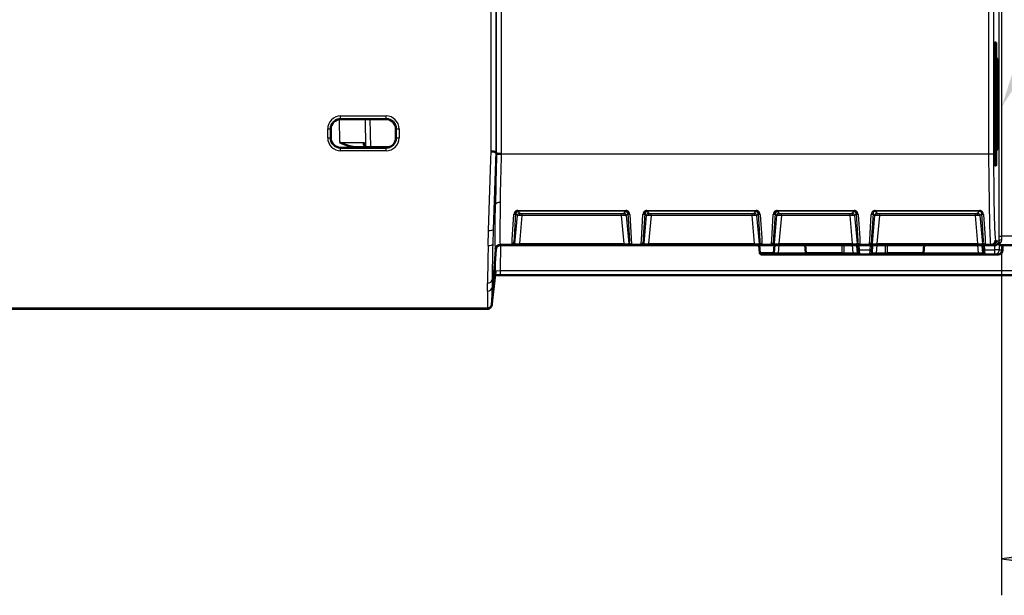
# Model space of a CAD drawing. Extents: x 0 to 1189, y 0 to 841.
# Drawn here: x 766 to 820, y 621 to 652 of the extents above; entities that cross this region are included whole.
import ezdxf

# ---------------------------------------------------------------- set-up
doc = ezdxf.new("R2010")
doc.units = 0

msp = doc.modelspace()

# ---------------------------------------------------------------- linework, layer by layer
at = {"color": 7, "lineweight": 25}
for p, q in [((791.656128, 645.128601), (791.656128, 675.316467)), ((791.906006, 675.316467), (791.906006, 645.128601)), ((819.52533, 640.472534), (819.52533, 674.882874)), ((819.650269, 674.882874), (819.650269, 640.472534)), ((791.958984, 644.991333), (791.958984, 667.472534)), ((792.208862, 667.472534), (792.208862, 644.987427)), ((819.210205, 662.217957), (819.210205, 644.972534)), ((818.960266, 644.972534), (818.960266, 661.427917)), ((819.362305, 650.847534), (819.281799, 650.847534)), ((819.415039, 649.292542), (819.46936, 649.292542)), ((783.400085, 646.922852), (783.400085, 647.072815)), ((783.400085, 647.072815), (785.895081, 647.072815)), ((785.895081, 646.922852), (785.895081, 647.072815)), ((783.36377, 645.616089), (783.341309, 646.900391)), ((785.895081, 646.922852), (783.400085, 646.922852)), ((783.400085, 646.903625), (783.400085, 646.922852)), ((784.741272, 646.903564), (784.768005, 645.373535)), ((784.783386, 645.369568), (784.756592, 646.903564)), ((785.006592, 646.903564), (785.033447, 645.366089)), ((785.895081, 646.903625), (785.895081, 646.922852)), ((782.690857, 646.363586), (782.84082, 646.363586)), ((782.690857, 645.868591), (782.690857, 646.363586)), ((782.860107, 646.363586), (782.84082, 646.363586)), ((782.84082, 646.363586), (782.84082, 645.868591)), ((786.435059, 646.363586), (786.454346, 646.363586)), ((786.454346, 645.868591), (786.454346, 646.363586)), ((786.454346, 646.363586), (786.604309, 646.363586)), ((786.604309, 646.363586), (786.604309, 645.868591)), ((819.415039, 646.152527), (819.46936, 646.152527)), ((782.690857, 645.868591), (782.84082, 645.868591)), ((782.860107, 645.868591), (782.84082, 645.868591)), ((783.36377, 645.616089), (784.68396, 645.612)), ((784.68396, 645.612), (784.686829, 645.446106)), ((786.435059, 645.868591), (786.454346, 645.868591)), ((786.454346, 645.868591), (786.604309, 645.868591)), ((783.400085, 645.328613), (783.400085, 645.309326)), ((783.400085, 645.309326), (785.895081, 645.309326)), ((783.400085, 645.159363), (783.400085, 645.309326)), ((785.895081, 645.159363), (783.400085, 645.159363)), ((785.895081, 645.328613), (785.895081, 645.309326)), ((785.895081, 645.159363), (785.895081, 645.309326)), ((791.656128, 645.114136), (791.656128, 645.128601)), ((791.906006, 645.109741), (791.764954, 640.840271)), ((791.906006, 645.128601), (791.906006, 645.109741)), ((791.958679, 644.980286), (791.958984, 644.991333)), ((791.958679, 644.980286), (792.208374, 644.972534)), ((792.208862, 644.987427), (792.208374, 644.972534)), ((818.960266, 644.972534), (792.208374, 644.972534)), ((819.210205, 644.972534), (818.960266, 644.972534)), ((819.281799, 644.597534), (819.362305, 644.597534)), ((791.893799, 642.205933), (791.893982, 642.220398)), ((792.143677, 642.344299), (792.143433, 642.328552)), ((793.096375, 641.612671), (792.996582, 641.721619)), ((793.11853, 641.886292), (799.042419, 641.886292)), ((793.11853, 641.886292), (793.11853, 641.83844)), ((799.042419, 641.83844), (793.11853, 641.83844)), ((793.11853, 641.83844), (793.220886, 641.726624)), ((793.220886, 641.726624), (793.265991, 641.724976)), ((793.265991, 641.724976), (793.345215, 641.724487)), ((793.345215, 641.724487), (798.815796, 641.724487)), ((793.345215, 641.610413), (793.345215, 641.724487)), ((798.815796, 641.724487), (798.895447, 641.724976)), ((798.815796, 641.610413), (798.815796, 641.724487)), ((798.895447, 641.724976), (798.940125, 641.726624)), ((798.940125, 641.726624), (799.042419, 641.83844)), ((799.042419, 641.886292), (799.042419, 641.83844)), ((799.164368, 641.721741), (799.064636, 641.612732)), ((800.180542, 641.612732), (800.080811, 641.721741)), ((800.202759, 641.886292), (806.192444, 641.886292)), ((800.202759, 641.886292), (800.202759, 641.83844)), ((806.192444, 641.83844), (800.202759, 641.83844)), ((800.202759, 641.83844), (800.305054, 641.726624)), ((800.305054, 641.726624), (800.34967, 641.724976)), ((800.34967, 641.724976), (800.429321, 641.724487)), ((800.429321, 641.724487), (805.96582, 641.724487)), ((800.429321, 641.610413), (800.429321, 641.724487)), ((805.96582, 641.724487), (806.045471, 641.724976)), ((805.96582, 641.610413), (805.96582, 641.724487)), ((806.045471, 641.724976), (806.090149, 641.726624)), ((806.090149, 641.726624), (806.192444, 641.83844)), ((806.192444, 641.886292), (806.192444, 641.83844)), ((806.314331, 641.721741), (806.2146, 641.612732)), ((807.330566, 641.612732), (807.230835, 641.721741)), ((807.352722, 641.886292), (811.567444, 641.886292)), ((807.352722, 641.886292), (807.352722, 641.83844)), ((811.567444, 641.83844), (807.352722, 641.83844)), ((807.352722, 641.83844), (807.455017, 641.726624)), ((807.455017, 641.726624), (807.499695, 641.724976)), ((807.499695, 641.724976), (807.579346, 641.724487)), ((807.579346, 641.724487), (811.34082, 641.724487)), ((807.579346, 641.610413), (807.579346, 641.724487)), ((811.34082, 641.724487), (811.420471, 641.724976)), ((811.34082, 641.610413), (811.34082, 641.724487)), ((811.420471, 641.724976), (811.465149, 641.726624)), ((811.465149, 641.726624), (811.567444, 641.83844)), ((811.567444, 641.886292), (811.567444, 641.83844)), ((811.689331, 641.721741), (811.5896, 641.612732)), ((812.705566, 641.612732), (812.605835, 641.721741)), ((812.727722, 641.886292), (818.442444, 641.886292)), ((812.727722, 641.83844), (812.727722, 641.886292)), ((818.442444, 641.83844), (812.727722, 641.83844)), ((812.727722, 641.83844), (812.830017, 641.726624)), ((812.830017, 641.726624), (812.874695, 641.724976)), ((812.874695, 641.724976), (812.954346, 641.724487)), ((812.954346, 641.724487), (818.21582, 641.724487)), ((812.954346, 641.724487), (812.954346, 641.610413)), ((818.21582, 641.724487), (818.295471, 641.724976)), ((818.21582, 641.724487), (818.21582, 641.610413)), ((818.295471, 641.724976), (818.340149, 641.726624)), ((818.340149, 641.726624), (818.442444, 641.83844)), ((818.442444, 641.83844), (818.442444, 641.886292)), ((818.564331, 641.721741), (818.4646, 641.612732)), ((792.962036, 640.063721), (793.096375, 641.612671)), ((793.345215, 641.610413), (793.21106, 640.063843)), ((798.815796, 641.610413), (793.345215, 641.610413)), ((798.951111, 640.063843), (798.815796, 641.610413)), ((799.064636, 641.612732), (799.200134, 640.06366)), ((800.045044, 640.06366), (800.180542, 641.612732)), ((800.429321, 641.610413), (800.294067, 640.063843)), ((805.96582, 641.610413), (800.429321, 641.610413)), ((806.101135, 640.063843), (805.96582, 641.610413)), ((806.2146, 641.612732), (806.350159, 640.06366)), ((807.195007, 640.06366), (807.330566, 641.612732)), ((807.579346, 641.610413), (807.444031, 640.063843)), ((811.34082, 641.610413), (807.579346, 641.610413)), ((811.476135, 640.063843), (811.34082, 641.610413)), ((811.5896, 641.612732), (811.725159, 640.06366)), ((812.570007, 640.06366), (812.705566, 641.612732)), ((812.954346, 641.610413), (812.819031, 640.063843)), ((818.21582, 641.610413), (812.954346, 641.610413)), ((818.351135, 640.063843), (818.21582, 641.610413)), ((818.4646, 641.612732), (818.600159, 640.06366)), ((791.494385, 639.957458), (791.51532, 640.789917)), ((791.764954, 640.840271), (791.744019, 640.040649)), ((792.908386, 640.086365), (792.929138, 640.063721)), ((792.929138, 640.063721), (792.962036, 640.063721)), ((793.21106, 639.972534), (793.21106, 640.063843)), ((793.21106, 640.063843), (798.951111, 640.063843)), ((798.951111, 639.972534), (798.951111, 640.063843)), ((799.200134, 640.06366), (799.233093, 640.06366)), ((799.233093, 640.06366), (799.253784, 640.086304)), ((799.991394, 640.086304), (800.012085, 640.06366)), ((800.012085, 640.06366), (800.045044, 640.06366)), ((800.294067, 640.063843), (800.294067, 639.972534)), ((800.294067, 640.063843), (806.101135, 640.063843)), ((806.101135, 640.063843), (806.101135, 639.972534)), ((806.350159, 640.06366), (806.383118, 640.06366)), ((806.383118, 640.06366), (806.403809, 640.086304)), ((807.141357, 640.086304), (807.162048, 640.06366)), ((807.162048, 640.06366), (807.195007, 640.06366)), ((807.444031, 640.063843), (807.444031, 639.972534)), ((807.444031, 640.063843), (811.476135, 640.063843)), ((811.476135, 640.063843), (811.476135, 639.972534)), ((811.725159, 640.06366), (811.758118, 640.06366)), ((811.758118, 640.06366), (811.778809, 640.086304)), ((812.516357, 640.086304), (812.537048, 640.06366)), ((812.537048, 640.06366), (812.570007, 640.06366)), ((812.819031, 640.063843), (812.819031, 639.972534)), ((812.819031, 640.063843), (818.351135, 640.063843)), ((818.351135, 640.063843), (818.351135, 639.972534)), ((818.600159, 640.06366), (818.633118, 640.06366)), ((818.633118, 640.06366), (818.653809, 640.086304)), ((819.322449, 640.245056), (819.356201, 640.222534)), ((819.356201, 640.222534), (819.526672, 640.222534)), ((819.526672, 640.222534), (819.52533, 640.472534)), ((819.52533, 640.472534), (819.650269, 640.472534)), ((819.530945, 640.128357), (819.530945, 639.722534)), ((819.650269, 640.472534), (819.651672, 640.272522)), ((899.144897, 640.472534), (819.650269, 640.472534)), ((791.701172, 636.730042), (791.911072, 639.741638)), ((791.899414, 638.53949), (791.921387, 639.797119)), ((792.135376, 639.973083), (792.161316, 639.972534)), ((792.174438, 639.972534), (792.150146, 638.585022)), ((792.161316, 639.972534), (792.829529, 639.972534)), ((792.829529, 639.972534), (792.808777, 639.995239)), ((799.353455, 639.995239), (799.332642, 639.972534)), ((799.912476, 639.972534), (799.891724, 639.995239)), ((807.155579, 639.563843), (806.389587, 639.563843)), ((806.503418, 639.995239), (806.482666, 639.972534)), ((807.0625, 639.972534), (807.041748, 639.995239)), ((807.440369, 639.972534), (807.404602, 639.563843)), ((807.404602, 639.563843), (808.914612, 639.563843)), ((807.404602, 639.563843), (807.404602, 639.472534)), ((810.915955, 639.563843), (808.914612, 639.563843)), ((810.915955, 639.563843), (810.909485, 639.971985)), ((810.915955, 639.563843), (811.010864, 639.563843)), ((811.003784, 639.972534), (811.010864, 639.563843)), ((811.010864, 639.563843), (811.515564, 639.563843)), ((811.010864, 639.563843), (811.010864, 639.472534)), ((811.515564, 639.563843), (811.479797, 639.972534)), ((811.515564, 639.563843), (811.515564, 639.472534)), ((811.851074, 639.722534), (811.751465, 639.713806)), ((811.829224, 639.972534), (811.851074, 639.722534)), ((811.851074, 639.722534), (812.444092, 639.722534)), ((811.851074, 639.722534), (811.864197, 639.472534)), ((811.878418, 639.995239), (811.857666, 639.972534)), ((812.4375, 639.972534), (812.416748, 639.995239)), ((812.430969, 639.472534), (812.444092, 639.722534)), ((812.444092, 639.722534), (812.465942, 639.972534)), ((812.543701, 639.713806), (812.444092, 639.722534)), ((812.815369, 639.972534), (812.779602, 639.563843)), ((812.779602, 639.563843), (813.284302, 639.563843)), ((812.779602, 639.563843), (812.779602, 639.472534)), ((813.284302, 639.563843), (813.291382, 639.972534)), ((813.284302, 639.563843), (813.379211, 639.563843)), ((813.284302, 639.563843), (813.284302, 639.472534)), ((813.385681, 639.972534), (813.379211, 639.563843)), ((815.380554, 639.563843), (813.379211, 639.563843)), ((815.380554, 639.563843), (818.390564, 639.563843)), ((818.390564, 639.563843), (818.354797, 639.972534)), ((818.390564, 639.472534), (818.390564, 639.563843)), ((818.726074, 639.722534), (818.626465, 639.713806)), ((818.704224, 639.972534), (818.726074, 639.722534)), ((818.726074, 639.722534), (819.281067, 639.722534)), ((818.726074, 639.722534), (818.739197, 639.472534)), ((818.753418, 639.995239), (818.732666, 639.972534)), ((819.106384, 639.972534), (819.072327, 639.995239)), ((819.281067, 639.722534), (819.281067, 639.972595)), ((819.530945, 639.722534), (819.281067, 639.722534)), ((819.281067, 639.472534), (819.281067, 639.722534)), ((819.530945, 639.722534), (819.711731, 639.722534)), ((819.650269, 639.972534), (819.650269, 620.754944)), ((819.711731, 639.722534), (819.711731, 639.972534)), ((791.717651, 636.96698), (791.899414, 638.53949)), ((792.150146, 638.585022), (926.64502, 638.585022)), ((792.150146, 638.585022), (792.150146, 638.337219)), ((791.454346, 637.450867), (791.458374, 637.899597)), ((791.707947, 638.089722), (791.703918, 637.66217)), ((696.291748, 636.497375), (791.451782, 636.497375)), ((791.439941, 636.497009), (791.439941, 636.481689))]:
    msp.add_line(p, q, dxfattribs=at)
at = {"color": 7, "lineweight": 50}
for p, q in [((819.281799, 650.847534), (819.281799, 644.597534)), ((819.355774, 651.097534), (819.28833, 651.097534)), ((819.362305, 650.847534), (819.362305, 644.597534)), ((819.438843, 650.20752), (819.445374, 650.20752)), ((819.414856, 646.152527), (819.414856, 649.292542)), ((819.415039, 649.407654), (819.415039, 649.292603)), ((819.415039, 647.726379), (819.415039, 649.292603)), ((819.46936, 649.292542), (819.46936, 646.152527)), ((819.415039, 646.152588), (819.415039, 647.718872)), ((783.400085, 646.903625), (785.895081, 646.903625)), ((782.860107, 646.363586), (782.860107, 645.868591)), ((786.435059, 646.363586), (786.435059, 645.868591)), ((819.415039, 646.152588), (819.415039, 646.037415)), ((785.895081, 645.328613), (783.400085, 645.328613)), ((784.237122, 645.366089), (786.092834, 645.366089)), ((791.958984, 644.991333), (791.906006, 645.109741)), ((819.445374, 645.237549), (819.438843, 645.237549)), ((819.355774, 644.347534), (819.28833, 644.347534)), ((793.11853, 641.83844), (793.095581, 641.836487)), ((800.202759, 641.83844), (800.179871, 641.836487)), ((807.352722, 641.83844), (807.329895, 641.836487)), ((819.534607, 640.050171), (819.530945, 640.128357)), ((791.701172, 636.730042), (791.911072, 639.741638)), ((792.127319, 639.972534), (792.135376, 639.973022)), ((792.161316, 639.972534), (792.13031, 639.972534)), ((792.808777, 639.995239), (792.143982, 639.995239)), ((792.829529, 639.972534), (792.161316, 639.972534)), ((792.862488, 639.972534), (792.829529, 639.972534)), ((792.965454, 639.972534), (792.862488, 639.972534)), ((793.21106, 639.972534), (792.965454, 639.972534)), ((798.951111, 639.972534), (793.21106, 639.972534)), ((799.197815, 639.972534), (798.951111, 639.972534)), ((799.299744, 639.972534), (799.197815, 639.972534)), ((799.332703, 639.972534), (799.299744, 639.972534)), ((799.912476, 639.972534), (799.332703, 639.972534)), ((799.891785, 639.995239), (799.353455, 639.995239)), ((799.945435, 639.972534), (799.912476, 639.972534)), ((800.047302, 639.972534), (799.945435, 639.972534)), ((800.294067, 639.972534), (800.047302, 639.972534)), ((806.101135, 639.972534), (800.294067, 639.972534)), ((806.347839, 639.972534), (806.101135, 639.972534)), ((806.449768, 639.972534), (806.347839, 639.972534)), ((806.353821, 639.972534), (806.389587, 639.563843)), ((806.353821, 639.972534), (806.356873, 639.937927)), ((806.482666, 639.972534), (806.449768, 639.972534)), ((807.0625, 639.972534), (806.482666, 639.972534)), ((806.489197, 639.472534), (807.055969, 639.472534)), ((807.041748, 639.995239), (806.503418, 639.995239)), ((807.404602, 639.472534), (807.05658, 639.472534)), ((807.095398, 639.972534), (807.0625, 639.972534)), ((807.197327, 639.972534), (807.095398, 639.972534)), ((807.191345, 639.972534), (807.155579, 639.563843)), ((807.444031, 639.972534), (807.197327, 639.972534)), ((809.013672, 639.472534), (807.404602, 639.472534)), ((811.476135, 639.972534), (807.444031, 639.972534)), ((808.914612, 639.563843), (808.878845, 639.972534)), ((809.014221, 639.472534), (810.953918, 639.472534)), ((811.010864, 639.472534), (810.953918, 639.472534)), ((811.515564, 639.472534), (811.010864, 639.472534)), ((811.722839, 639.972534), (811.476135, 639.972534)), ((811.864197, 639.472534), (811.515564, 639.472534)), ((811.824768, 639.972534), (811.722839, 639.972534)), ((811.751465, 639.713806), (811.728821, 639.972534)), ((811.764587, 639.563843), (811.751465, 639.713806)), ((811.857666, 639.972534), (811.824768, 639.972534)), ((812.4375, 639.972534), (811.857666, 639.972534)), ((812.430969, 639.472534), (811.864197, 639.472534)), ((812.416748, 639.995239), (811.878418, 639.995239)), ((812.779602, 639.472534), (812.430969, 639.472534)), ((812.470398, 639.972534), (812.4375, 639.972534)), ((812.572327, 639.972534), (812.470398, 639.972534)), ((812.543701, 639.713806), (812.530579, 639.563843)), ((812.566345, 639.972534), (812.543701, 639.713806)), ((812.819031, 639.972534), (812.572327, 639.972534)), ((813.284302, 639.472534), (812.779602, 639.472534)), ((818.351135, 639.972534), (812.819031, 639.972534)), ((813.341248, 639.472534), (813.284302, 639.472534)), ((813.341248, 639.472534), (815.280945, 639.472534)), ((818.390564, 639.472534), (815.280945, 639.472534)), ((815.380554, 639.563843), (815.416321, 639.972534)), ((818.597839, 639.972534), (818.351135, 639.972534)), ((818.739136, 639.472534), (818.390564, 639.472534)), ((818.699768, 639.972534), (818.597839, 639.972534)), ((818.626465, 639.713806), (818.603821, 639.972534)), ((818.639587, 639.563843), (818.626465, 639.713806)), ((818.732666, 639.972534), (818.699768, 639.972534)), ((819.106262, 639.972534), (818.732666, 639.972534)), ((819.281067, 639.472534), (818.739197, 639.472534)), ((819.072327, 639.995239), (818.753418, 639.995239)), ((819.274475, 639.972534), (819.106262, 639.972534)), ((819.281067, 639.972595), (819.274475, 639.972534)), ((819.461731, 639.472534), (819.281067, 639.472534)), ((899.25354, 639.972534), (819.541626, 639.972534)), ((819.711792, 639.722534), (819.711792, 639.972534)), ((791.715881, 636.941101), (791.897766, 638.515198)), ((926.64502, 638.337219), (792.150146, 638.337219)), ((791.439941, 636.481689), (695.272034, 636.481689)), ((791.451782, 636.497009), (696.291748, 636.497009))]:
    msp.add_line(p, q, dxfattribs=at)
for points in [[(819.281799, 650.847534), (819.286377, 651.086487), (819.287659, 651.096375), (819.287964, 651.097168), (819.28833, 651.097534)], [(819.355774, 651.097534), (819.356201, 651.096985), (819.357056, 651.092529), (819.359558, 651.050964), (819.362305, 650.847534)], [(784.237122, 645.366089), (784.063232, 645.38092), (783.892944, 645.41864), (783.713135, 645.476013), (783.36377, 645.616089)], [(784.671326, 645.522461), (784.683899, 645.453308), (784.723877, 645.396973), (784.767334, 645.373718), (784.819519, 645.366089)], [(819.28833, 644.347534), (819.287903, 644.348083), (819.286987, 644.352539), (819.284546, 644.394104), (819.281799, 644.597534)], [(819.362305, 644.597534), (819.357666, 644.358582), (819.356384, 644.348694), (819.356079, 644.3479), (819.355774, 644.347534)], [(819.530945, 640.128357), (819.529297, 640.139404), (819.527527, 640.14386), (819.525024, 640.146851), (819.52356, 640.147522), (819.521423, 640.147339), (819.519897, 640.146545), (819.516785, 640.143005), (819.513123, 640.135681)], [(819.534607, 640.050171), (819.539185, 639.981323), (819.540771, 639.973511), (819.541138, 639.972839), (819.541626, 639.972534)]]:
    msp.add_lwpolyline(points, dxfattribs=at)
at = {"color": 7, "lineweight": 25}
for points in [[(791.51532, 640.789917), (791.64093, 644.678162), (791.656128, 645.114136)], [(819.072815, 639.995239), (819.049194, 640.18042), (819.006714, 641.077759), (818.965759, 643.50647), (818.960266, 644.972534)], [(819.210205, 644.972534), (819.228577, 642.485657), (819.270203, 640.908325), (819.304688, 640.361877), (819.322449, 640.245056)], [(791.894409, 639.761292), (791.881958, 640.099426), (791.882935, 641.259888), (791.893799, 642.205933)], [(792.143433, 642.328552), (792.130005, 640.493225), (792.134583, 640.15741), (792.143677, 639.995239)], [(792.806641, 640.068237), (792.812134, 640.282288), (792.896973, 641.664246)], [(792.996582, 641.721619), (792.914185, 640.424805), (792.906189, 640.157532)], [(799.253784, 640.086304), (799.255249, 640.21698), (799.226013, 640.820801), (799.164368, 641.721741)], [(799.263916, 641.664429), (799.346008, 640.370483), (799.355408, 640.040649), (799.353455, 639.995239)], [(799.889648, 640.066711), (799.895203, 640.280151), (799.981201, 641.664429)], [(800.080811, 641.721741), (799.997314, 640.422607), (799.989258, 640.155945)], [(806.403809, 640.086304), (806.405212, 640.21698), (806.376038, 640.820801), (806.314331, 641.721741)], [(806.41394, 641.664429), (806.496033, 640.370483), (806.505432, 640.040649), (806.503418, 639.995239)], [(807.039673, 640.066711), (807.045227, 640.280151), (807.131226, 641.664429)], [(807.230835, 641.721741), (807.147278, 640.422607), (807.139221, 640.155945)], [(811.778809, 640.086304), (811.780212, 640.21698), (811.751038, 640.820801), (811.689331, 641.721741)], [(811.78894, 641.664429), (811.871033, 640.370483), (811.880432, 640.040649), (811.878418, 639.995239)], [(812.414673, 640.066711), (812.420227, 640.280151), (812.506226, 641.664429)], [(812.605835, 641.721741), (812.522278, 640.422607), (812.514221, 640.155945)], [(818.653809, 640.086304), (818.655212, 640.21698), (818.626038, 640.820801), (818.564331, 641.721741)], [(818.66394, 641.664429), (818.746033, 640.370483), (818.755432, 640.040649), (818.753418, 639.995239)], [(793.187073, 641.615234), (793.100647, 641.613892), (793.097046, 641.613098), (793.096375, 641.612671)], [(799.064636, 641.612732), (799.062622, 641.613586), (799.051025, 641.614746), (798.974792, 641.615295)], [(800.270386, 641.615295), (800.184753, 641.613953), (800.181213, 641.613159), (800.180542, 641.612732)], [(806.2146, 641.612732), (806.212646, 641.613586), (806.200989, 641.614746), (806.124756, 641.615295)], [(807.42041, 641.615295), (807.334717, 641.613953), (807.331177, 641.613159), (807.330566, 641.612732)], [(811.5896, 641.612732), (811.587646, 641.613586), (811.575989, 641.614746), (811.499756, 641.615295)], [(812.79541, 641.615295), (812.709717, 641.613953), (812.706177, 641.613159), (812.705566, 641.612732)], [(818.4646, 641.612732), (818.462646, 641.613586), (818.450989, 641.614746), (818.374756, 641.615295)], [(792.962036, 640.063721), (792.962646, 640.063293), (792.96637, 640.062439), (793.035339, 640.060303)], [(799.127686, 640.060242), (799.192993, 640.062012), (799.199158, 640.063049), (799.200134, 640.06366)], [(800.045044, 640.06366), (800.045654, 640.063232), (800.049255, 640.062378), (800.117493, 640.060242)], [(806.277649, 640.060242), (806.342957, 640.062012), (806.349121, 640.063049), (806.350159, 640.06366)], [(806.277649, 640.060242), (806.301086, 639.997498), (806.318787, 639.981384), (806.347839, 639.972534)], [(807.195007, 640.06366), (807.195618, 640.063232), (807.19928, 640.062378), (807.267517, 640.060242)], [(807.267517, 640.060242), (807.24408, 639.997498), (807.226379, 639.981384), (807.197327, 639.972534)], [(811.652649, 640.060242), (811.717957, 640.062012), (811.724121, 640.063049), (811.725159, 640.06366)], [(812.570007, 640.06366), (812.570618, 640.063232), (812.57428, 640.062378), (812.642517, 640.060242)], [(812.642517, 640.060242), (812.61908, 639.997498), (812.601379, 639.981384), (812.572327, 639.972534)], [(818.527649, 640.060242), (818.592957, 640.062012), (818.599121, 640.063049), (818.600159, 640.06366)], [(818.527649, 640.060242), (818.551086, 639.997498), (818.568787, 639.981384), (818.597839, 639.972534)], [(819.651672, 640.272522), (819.638367, 640.189026), (819.60199, 640.118591), (819.534607, 640.050171)], [(807.155579, 639.563843), (807.156006, 639.563293), (807.156921, 639.562927), (807.160034, 639.562317), (807.196228, 639.560486), (807.404602, 639.563843)], [(811.515564, 639.563843), (811.754089, 639.561707), (811.763489, 639.563049), (811.764282, 639.563354), (811.764587, 639.563843)], [(812.530579, 639.563843), (812.531006, 639.563293), (812.531921, 639.562927), (812.535034, 639.562317), (812.571228, 639.560486), (812.779602, 639.563843)], [(818.390564, 639.563843), (818.629089, 639.561707), (818.638489, 639.563049), (818.639282, 639.563354), (818.639587, 639.563843)], [(791.899414, 638.53949), (791.900146, 638.542297), (791.904968, 638.547791), (791.913879, 638.553101), (791.942139, 638.562988), (792.150146, 638.585022)]]:
    msp.add_lwpolyline(points, dxfattribs=at)
msp.add_lwpolyline([(823.120361, 623.211792), (819.650269, 622.754944), (823.120361, 622.298096)], close=True, dxfattribs=at)
for centre, radius, start, end in [((783.400085, 646.363586), 0.709223, 90.000003, 180.000005), ((785.895081, 646.363586), 0.709223, 0, 90.000003), ((783.400085, 646.363586), 0.559246, 90.000003, 180.000005), ((785.895081, 646.363586), 0.559246, 0, 90.000003), ((783.400085, 645.868591), 0.709223, 179.999995, 269.999997), ((783.400085, 645.868591), 0.559246, 180.000005, 269.999997), ((785.895081, 645.868591), 0.559246, 269.999997, 0), ((785.895081, 645.868591), 0.709223, 269.999997, 360), ((962.861816, 639.582825), 170.988253, 178.19107, 179.116138), ((946.87146, 639.839722), 154.748129, 178.099232, 179.072643), ((793.146362, 641.654602), 0.249241, 141.683573, 177.776423), ((793.112488, 641.678406), 0.207622, 88.335916, 141.035565), ((799.048462, 641.678406), 0.207593, 38.987464, 91.664738), ((799.014709, 641.654602), 0.249078, 2.253693, 38.353397), ((800.230591, 641.654541), 0.249249, 141.658711, 177.733134), ((800.196716, 641.678406), 0.20762, 88.338381, 141.008941), ((806.198486, 641.678406), 0.207593, 38.987468, 91.664738), ((806.164734, 641.654602), 0.249078, 2.253693, 38.353397), ((807.380615, 641.654541), 0.249249, 141.658711, 177.733134), ((807.34668, 641.678406), 0.20762, 88.338381, 141.008941), ((811.573486, 641.678406), 0.207593, 38.987468, 91.664738), ((811.539734, 641.654602), 0.249078, 2.253693, 38.353397), ((812.755615, 641.654541), 0.249249, 141.658711, 177.733134), ((812.72168, 641.678406), 0.20762, 88.338381, 141.008941), ((812.728577, 641.715881), 0.122722, 90.399575, 177.272929), ((818.441589, 641.715881), 0.122721, 2.726598, 89.601044), ((818.448486, 641.678406), 0.207593, 38.987468, 91.664738), ((818.414734, 641.654602), 0.249078, 2.253693, 38.353397), ((793.085938, 635.751709), 5.864412, 87.46603, 89.011893), ((799.075562, 635.80542), 5.810768, 90.99402, 92.562211), ((800.168396, 635.767029), 5.849214, 87.443073, 89.000951), ((806.225586, 635.80542), 5.810768, 90.99402, 92.562211), ((807.31842, 635.767029), 5.849214, 87.443073, 89.000951), ((811.600586, 635.80542), 5.810768, 90.99402, 92.562211), ((812.69342, 635.767029), 5.849214, 87.443073, 89.000951), ((818.475586, 635.80542), 5.810768, 90.99402, 92.562211), ((948.111145, 636.159058), 156.415175, 178.578014, 179.29278), ((792.807556, 640.167664), 0.099277, 269.447995, 354.156239), ((793.716553, 640.057373), 0.909932, 179.31409, 183.914568), ((792.829468, 640.072571), 0.100021, 270.018985, 354.93707), ((793.757996, 640.146729), 0.851772, 179.272344, 184.063971), ((793.009399, 645.63385), 5.573656, 270.266539, 272.073629), ((799.153625, 645.595032), 5.534875, 267.903437, 269.731291), ((799.890564, 640.166077), 0.099291, 269.457633, 354.12513), ((800.785339, 640.056152), 0.895708, 179.324609, 183.897615), ((800.827209, 640.145447), 0.837974, 179.28263, 184.047852), ((800.091064, 645.617981), 5.557807, 270.272372, 272.092685), ((806.303589, 645.595032), 5.534875, 267.903437, 269.731291), ((807.040588, 640.166077), 0.099291, 269.457633, 354.12513), ((807.935364, 640.056152), 0.895708, 179.324609, 183.897615), ((807.977173, 640.145447), 0.837974, 179.28263, 184.047852), ((807.241089, 645.617981), 5.557807, 270.272372, 272.092685), ((811.678589, 645.595032), 5.534875, 267.903437, 269.731291), ((812.415588, 640.166077), 0.099291, 269.457633, 354.12513), ((813.310364, 640.056152), 0.895708, 179.324609, 183.897615), ((813.352173, 640.145447), 0.837974, 179.28263, 184.047852), ((812.616089, 645.617981), 5.557807, 270.272372, 272.092685), ((818.553589, 645.595032), 5.534875, 267.903437, 269.731291), ((819.270813, 640.218018), 0.255912, 341.237252, 1.013151), ((962.3974, 635.921509), 170.950576, 178.64719, 179.337012), ((791.844849, 639.701965), 0.077238, 30.928565, 50.143339), ((792.1604, 639.724365), 0.249952, 95.749253, 176.035627), ((792.086182, 639.9328), 0.085039, 27.899052, 47.215018), ((819.461731, 639.722534), 0.250009, 269.997812, 359.997662), ((879.104065, 636.766968), 87.65233, 179.552983, 180.176255), ((876.113403, 636.974792), 84.41223, 179.533435, 180.166119), ((791.45166, 636.747437), 0.250081, 270.022373, 356.018745)]:
    msp.add_arc(centre, radius, start, end, dxfattribs=at)
at = {"color": 7, "lineweight": 50}
for centre, radius, start, end in [((783.400085, 646.363586), 0.54, 90.000003, 180.000005), ((785.895081, 646.363586), 0.54, 360, 90.000003), ((783.400085, 645.868591), 0.54, 180.000005, 269.999997), ((784.976501, 645.524353), 0.305324, 163.326147, 180.371475), ((785.895081, 645.868591), 0.54, 269.999997, 0), ((791.657166, 636.734009), 8.379767, 88.29822, 90.00684), ((791.979309, 639.407227), 5.584597, 87.644359, 90.207995), ((793.120178, 641.715454), 0.123598, 101.477534, 177.135779), ((799.04364, 641.71814), 0.120261, 73.570064, 90.564449), ((799.040527, 641.715271), 0.123898, 2.983997, 72.575425), ((800.204346, 641.715454), 0.123593, 101.434641, 177.092134), ((806.193604, 641.71814), 0.120261, 73.570064, 90.564449), ((806.190552, 641.715271), 0.123898, 2.983997, 72.575425), ((807.35437, 641.715454), 0.123593, 101.434641, 177.092134), ((811.568604, 641.71814), 0.120261, 73.570064, 90.564449), ((811.565552, 641.715271), 0.123898, 2.983997, 72.575425), ((792.808777, 640.095276), 0.100048, 270.048041, 354.881427), ((799.332703, 640.07251), 0.1, 185.08574, 269.982369), ((799.353455, 640.095276), 0.100048, 185.16176, 269.952494), ((799.891724, 640.095276), 0.100048, 270.047822, 354.838239), ((799.912476, 640.07251), 0.1, 270.01764, 354.914257), ((806.482666, 640.07251), 0.1, 185.08574, 269.982369), ((806.503418, 640.095276), 0.100048, 185.16176, 269.952494), ((807.041748, 640.095276), 0.100048, 270.047822, 354.838239), ((807.0625, 640.07251), 0.1, 270.01764, 354.914257), ((811.857666, 640.07251), 0.1, 185.08574, 269.982369), ((811.878418, 640.095276), 0.100048, 185.16176, 269.952494), ((812.416748, 640.095276), 0.100048, 270.047822, 354.838239), ((812.4375, 640.07251), 0.1, 270.01764, 354.914257), ((818.732666, 640.07251), 0.1, 185.08574, 269.982369), ((818.753418, 640.095276), 0.100048, 185.16176, 269.952494), ((819.072144, 640.245544), 0.250318, 270.145993, 359.87848), ((819.106201, 640.222534), 0.250028, 270.040384, 359.995315), ((819.272827, 640.230774), 0.258389, 271.825222, 338.414051), ((792.144043, 639.745056), 0.250191, 90.073215, 176.273058), ((792.160645, 639.724121), 0.250196, 96.103487, 175.988731), ((806.262207, 639.872559), 0.1, 5, 90.000003), ((806.489197, 639.57251), 0.1, 184.999994, 269.999997), ((807.055969, 639.57251), 0.1, 269.999997, 355), ((809.014221, 639.57251), 0.1, 185.000008, 269.999997), ((811.864197, 639.57251), 0.1, 184.999994, 269.999997), ((811.864197, 639.57251), 0.100004, 206.250762, 248.749059), ((812.430969, 639.57251), 0.1, 269.999997, 355), ((812.430969, 639.57251), 0.100004, 291.250943, 333.74924), ((815.280945, 639.57251), 0.1, 270.000004, 354.999999), ((818.739197, 639.57251), 0.1, 184.999994, 269.999997), ((818.739197, 639.57251), 0.100004, 206.250762, 248.749059), ((819.461487, 639.722839), 0.250246, 270.053437, 359.933148), ((792.140198, 633.705322), 4.631886, 89.876636, 93.265755), ((791.43927, 636.732666), 0.250986, 270.148465, 324.528693), ((791.451233, 636.747375), 0.250446, 270.123002, 356.033466)]:
    msp.add_arc(centre, radius, start, end, dxfattribs=at)
for centre, start_param, end_param in [((819.438843, 649.292542), 0, 1.570796328), ((819.445374, 649.292542), 4.71238898, 6.283185307), ((819.438843, 646.152527), 1.570796326, 3.141592654), ((819.445374, 646.152527), 3.141592654, 4.712388982)]:
    msp.add_ellipse(centre, major_axis=(0, 0.914978), ratio=0.026186, start_param=start_param, end_param=end_param, dxfattribs=at)
at = {"color": 7, "lineweight": 25}
for centre, major_axis, ratio, start_param, end_param in [((792.143433, 642.196411), (0.25, -0.003723), 0.528707, 1.578620594, 3.097240986), ((792.896973, 641.730408), (0.099731, -0.007263), 0.660672, 4.76044803, 6.259934255), ((793.220886, 641.601685), (0.092163, 0.084412), 0.99972, 0.829554322, 2.312038332), ((793.265991, 641.600037), (-0.001831, -0.125), 0.636999, 3.164234618, 4.599506775), ((798.895447, 641.600037), (0.001831, -0.125), 0.640298, 1.684075264, 3.118869957), ((798.940125, 641.601685), (0.092224, -0.084351), 0.99972, 0.829931389, 2.311661264), ((799.263916, 641.730591), (0.099731, 0.007324), 0.660616, 3.164842188, 4.663832619), ((799.981201, 641.730591), (0.099731, -0.007324), 0.660616, 4.760945342, 6.259935773), ((800.305054, 641.601685), (0.092224, 0.084351), 0.99972, 0.829931389, 2.311661264), ((800.34967, 641.600037), (-0.001831, -0.125), 0.640298, 3.164315351, 4.599110043), ((806.045471, 641.600037), (0.001831, -0.125), 0.640298, 1.684075264, 3.118869957), ((806.090149, 641.601685), (0.092224, -0.084351), 0.99972, 0.829931389, 2.311661264), ((806.41394, 641.730591), (0.099731, 0.007324), 0.660616, 3.164842188, 4.663832619), ((807.131226, 641.730591), (0.099731, -0.007324), 0.660616, 4.760945342, 6.259935773), ((807.455017, 641.601685), (0.092224, 0.084351), 0.99972, 0.829931389, 2.311661264), ((807.499695, 641.600037), (-0.001831, -0.125), 0.640298, 3.164315351, 4.599110043), ((811.420471, 641.600037), (0.001831, -0.125), 0.640298, 1.684075264, 3.118869957), ((811.465149, 641.601685), (0.092224, -0.084351), 0.99972, 0.829931389, 2.311661264), ((811.78894, 641.730591), (0.099731, 0.007324), 0.660616, 3.164842188, 4.663832619), ((812.506226, 641.730591), (0.099731, -0.007324), 0.660616, 4.760945342, 6.259935773), ((812.830017, 641.601685), (-0.092224, -0.084351), 0.99972, 3.971524043, 5.453253918), ((812.874695, 641.600037), (-0.001831, -0.125), 0.640298, 3.164315351, 4.599110043), ((818.295471, 641.600037), (0.001831, -0.125), 0.640298, 1.684075264, 3.118869957), ((818.340149, 641.601685), (-0.092224, 0.084351), 0.99972, 3.971524043, 5.453253918), ((818.66394, 641.730591), (0.099731, 0.007324), 0.660616, 3.164842188, 4.663832619), ((791.51532, 640.849609), (0.249878, -0.006958), 0.238654, 4.719035963, 6.243674123), ((791.494385, 640.050415), (0.249939, -0.006042), 0.371688, 4.721412062, 6.24359565), ((792.829529, 640.07251), (0, -0.099976), 0.999847, 0, 1.482776343), ((792.862488, 640.07251), (0, -0.099976), 0.999847, 0, 1.482776343), ((792.965454, 640.07251), (0, 0.099976), 0.704015, 3.141592654, 4.589815247), ((799.197815, 640.07251), (0, 0.099976), 0.707107, 1.693898355, 3.141592654), ((799.299744, 640.07251), (0, -0.099976), 0.999846, 4.801163194, 6.283185307), ((799.945435, 640.07251), (0, 0.099976), 0.999846, 3.141592654, 4.623614766), ((800.047302, 640.07251), (0, 0.099976), 0.707107, 3.141592654, 4.589286953), ((806.449768, 640.07251), (0, 0.099976), 0.999846, 1.659570541, 3.141592654), ((807.095398, 640.07251), (0, 0.099976), 0.999846, 3.141592654, 4.623614766), ((811.722839, 640.07251), (0, 0.099976), 0.707107, 1.693898355, 3.141592654), ((811.824768, 640.07251), (0, 0.099976), 0.999846, 1.659570541, 3.141592654), ((812.470398, 640.07251), (0, 0.099976), 0.999846, 3.141592654, 4.623614766), ((818.699768, 640.07251), (0, 0.099976), 0.999846, 1.659570541, 3.141592654), ((819.651672, 640.222534), (0.125, 0.001404), 0.399978, 1.56622522, 3.113027675), ((810.953918, 639.57251), (0, 0.099976), 0.380948, 1.658062789, 3.141592654), ((813.341248, 639.57251), (0, 0.099976), 0.380948, 3.141592654, 4.625122518), ((819.281067, 639.722534), (0, -0.25), 0.999657, 0, 1.570796327), ((791.649414, 638.543884), (0.248352, -0.028687), 0.996144, 0.000002375, 0.097884159), ((791.458374, 638.101807), (0.25, -0.002869), 0.808851, 4.721649284, 6.237418411), ((791.454346, 637.675354), (0.25, -0.001831), 0.897978, 4.719065202, 6.232831135)]:
    msp.add_ellipse(centre, major_axis=major_axis, ratio=ratio, start_param=start_param, end_param=end_param, dxfattribs=at)
for points in [[(820.718079, 650.88208), (819.65033, 647.548889), (821.544373, 650.492126)], [(823.120361, 623.211792), (819.650269, 622.754944), (823.120361, 623.211792), (823.120361, 622.298096)]]:
    msp.add_solid(points, dxfattribs=at)

doc.saveas('drawing.dxf')
